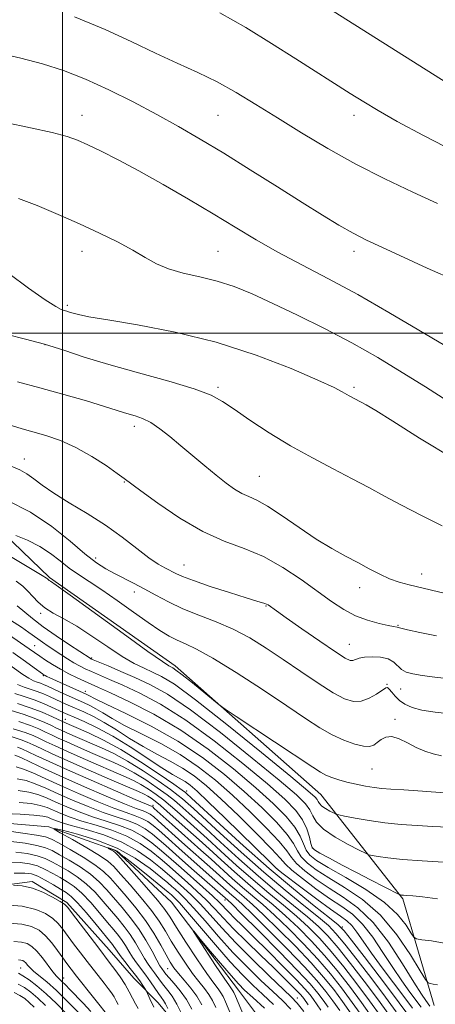
# Model space of a CAD drawing. Extents: x 2097300 to 2100200, y 312300 to 315200.
# Drawn here: x 2098987 to 2099110, y 313303 to 313592 of the extents above; entities that cross this region are included whole.
import ezdxf

# ---------------------------------------------------------------- set-up
doc = ezdxf.new("R2010")
doc.units = 0
doc.header["$MEASUREMENT"] = 0
doc.linetypes.add('rvrstm', pattern=[117.1, 50, -3.9, 0.5, -3.9, 0.5, -3.9, 0.5, -3.9, 50])
for name, color, linetype, lineweight in [('32000', 7, 'Continuous', 0), ('DTM HARD BREAKLINE', 7, 'Continuous', 0), ('DTM SPOT ELEVATION', 2, 'Continuous', 13), ('INDEX CONTOUR', 41, 'Continuous', 13), ('INTERMEDIATE CONTOUR', 44, 'Continuous', 0), ('STREAM - RIVER SINGLE LINE', 142, 'rvrstm', 0)]:
    doc.layers.add(name, color=color, linetype=linetype, lineweight=lineweight)

msp = doc.modelspace()

# ---------------------------------------------------------------- linework, layer by layer
at = {"layer": '32000', "flags": 128}
for points in [[(2099000, 312500), (2099000, 315000)], [(2100000, 313500), (2097500, 313500)]]:
    msp.add_lwpolyline(points, dxfattribs=at)
at = {"layer": 'DTM HARD BREAKLINE'}
for points in [[(2099109.26, 313302.28, 1061.01), (2099100.04, 313333.59, 1065.79), (2099075.94, 313364.33, 1071), (2099033.14, 313402.17, 1072.46), (2098996.25, 313428.08, 1072.2), (2098966.61, 313456.5, 1075.81), (2098943.14, 313488.3, 1079.37), (2098926.97, 313533.46, 1083.73), (2098895.66, 313569.76, 1088.1), (2098864.1, 313599.26, 1089.06)], [(2098966.64, 313335.46, 1042.62), (2098991.12, 313338.75, 1041.65), (2099001.3, 313332.54, 1041.74), (2099013.78, 313318.65, 1041.13), (2099020.98, 313310.33, 1040.83), (2099028.17, 313303.06, 1039.21), (2099037.69, 313291.53, 1036.51), (2099055.4, 313256.36, 1034.95), (2099076.68, 313212.45, 1033.88), (2099106.99, 313189.12, 1032), (2099143.69, 313167.05, 1030.65), (2099181.04, 313150.08, 1029.28)]]:
    msp.add_polyline3d(points, dxfattribs=at)
at = {"layer": 'DTM SPOT ELEVATION'}
for p in [(2099005.75, 313564.01, 1090.64), (2099045.75, 313564.01, 1093.01), (2099085.75, 313564.01, 1095.46), (2099005.75, 313524.01, 1087.34), (2099045.75, 313524.01, 1088.95), (2099085.75, 313524.01, 1091.52), (2099001.41, 313508.13, 1086.3), (2098994.9, 313496.61, 1083.9), (2099045.75, 313484.01, 1084.26), (2099085.75, 313484.01, 1086.27), (2099021.13, 313472.52, 1081.5), (2098988.79, 313462.92, 1078.7), (2099018.17, 313456.17, 1079.9), (2099057.91, 313457.9, 1082.9), (2099009.77, 313433.83, 1076.5), (2099035.74, 313431.79, 1078.8), (2099105.63, 313429.12, 1082.6), (2099021.15, 313423.84, 1075.4), (2099087.38, 313425.15, 1081.4), (2099059.89, 313419.73, 1077.9), (2098993.66, 313417.6, 1069.7), (2099098.61, 313414, 1080.1), (2098991.86, 313408.06, 1064.9), (2099084.36, 313408.46, 1078.8), (2099008.65, 313404.48, 1068.2), (2098994.45, 313399.29, 1061.9), (2099095.44, 313396.66, 1076.1), (2099099.47, 313395.35, 1077.2), (2099006.77, 313394.61, 1062.5), (2099000.88, 313386.45, 1054.8), (2099097.81, 313386.4, 1074.3), (2099090.96, 313371.82, 1073.1), (2099036.55, 313365.31, 1054.6), (2099026.64, 313361.11, 1044.4), (2099073.46, 313348.59, 1066.2), (2099063.11, 313342.49, 1056.1), (2099047.84, 313333.32, 1037.5), (2099082.31, 313325.31, 1054.2), (2098987.76, 313313.25, 1050.9), (2099030.93, 313313.08, 1032.9), (2099000.37, 313310.34, 1047.3), (2099069.07, 313304.41, 1032.7)]:
    msp.add_point(p, dxfattribs=at)
at = {"layer": 'INDEX CONTOUR'}
for points in [[(2098983.325, 313561.945, 1090), (2098990.639, 313560.394, 1090), (2098997.025, 313558.952, 1090), (2099001.381, 313557.802, 1090), (2099004.451, 313556.717, 1090), (2099007.444, 313555.372, 1090), (2099011.361, 313553.484, 1090), (2099016.391, 313550.941, 1090), (2099022.515, 313547.676, 1090), (2099029.609, 313543.701, 1090), (2099037.106, 313539.352, 1090), (2099044.332, 313535.049, 1090), (2099050.822, 313531.104, 1090), (2099056.954, 313527.423, 1090), (2099063.312, 313523.804, 1090), (2099070.378, 313520.047, 1090), (2099078.22, 313515.946, 1090), (2099086.799, 313511.298, 1090), (2099095.922, 313506.055, 1090), (2099104.773, 313500.817, 1090), (2099112.384, 313496.343, 1090)], [(2098985.088, 313472.772, 1080), (2098988.134, 313471.859, 1080), (2098991.345, 313470.977, 1080), (2098995.124, 313469.874, 1080), (2098999.4, 313468.378, 1080), (2099003.982, 313466.34, 1080), (2099008.625, 313463.732, 1080), (2099012.849, 313461.004, 1080), (2099016.12, 313458.729, 1080), (2099018.206, 313457.228, 1080), (2099023.094, 313453.589, 1080), (2099028.103, 313449.928, 1080), (2099034.492, 313445.581, 1080), (2099041.245, 313441.619, 1080), (2099047.55, 313438.8, 1080), (2099053.437, 313436.616, 1080), (2099059.141, 313434.243, 1080), (2099064.809, 313431.089, 1080), (2099070.219, 313427.48, 1080), (2099079.129, 313421.029, 1080), (2099082.699, 313418.682, 1080), (2099086.152, 313416.868, 1080), (2099089.726, 313415.525, 1080), (2099093.078, 313414.591, 1080), (2099095.723, 313414.004, 1080), (2099097.317, 313413.698, 1080), (2099098.379, 313413.533, 1080), (2099099.428, 313413.25, 1080), (2099101.442, 313412.764, 1080), (2099105.106, 313411.936, 1080), (2099109.98, 313410.916, 1080)], [(2098986.429, 313427.004, 1070), (2098988.418, 313425.533, 1070), (2098989.894, 313424.141, 1070), (2098991.297, 313422.552, 1070), (2098992.872, 313420.843, 1070), (2098994.814, 313419.184, 1070), (2098997.296, 313417.653, 1070), (2099000.405, 313415.978, 1070), (2099004.208, 313413.794, 1070), (2099008.665, 313410.899, 1070), (2099013.321, 313407.735, 1070), (2099017.615, 313404.903, 1070), (2099021.127, 313402.851, 1070), (2099024.001, 313401.421, 1070), (2099026.519, 313400.301, 1070), (2099029.126, 313399.05, 1070), (2099032.905, 313396.706, 1070), (2099039.101, 313392.177, 1070), (2099048.309, 313384.928, 1070), (2099058.536, 313376.648, 1070), (2099067.14, 313369.586, 1070), (2099072.149, 313365.419, 1070), (2099074.269, 313363.551, 1070), (2099074.88, 313362.816, 1070), (2099075.164, 313362.241, 1070), (2099075.538, 313361.614, 1070), (2099076.223, 313360.916, 1070), (2099077.343, 313360.153, 1070), (2099078.627, 313359.428, 1070), (2099079.709, 313358.867, 1070), (2099080.4, 313358.542, 1070), (2099081.237, 313358.307, 1070), (2099082.94, 313357.959, 1070), (2099086.017, 313357.363, 1070), (2099090.15, 313356.636, 1070), (2099094.809, 313355.962, 1070), (2099099.549, 313355.481, 1070), (2099104.251, 313355.156, 1070), (2099108.878, 313354.907, 1070), (2099113.365, 313354.651, 1070)], [(2098982.76, 313403.573, 1060), (2098988.397, 313399.602, 1060), (2098990.136, 313398.471, 1060), (2098991.492, 313397.764, 1060), (2098992.595, 313397.327, 1060), (2098993.551, 313396.998, 1060), (2098994.487, 313396.63, 1060), (2098995.62, 313396.127, 1060), (2098999.344, 313394.436, 1060), (2099006.223, 313391.38, 1060), (2099008.037, 313390.522, 1060), (2099009.852, 313389.538, 1060), (2099011.919, 313388.277, 1060), (2099014.604, 313386.66, 1060), (2099018.302, 313384.632, 1060), (2099023.227, 313382.152, 1060), (2099028.892, 313379.262, 1060), (2099034.632, 313376.024, 1060), (2099039.941, 313372.472, 1060), (2099044.966, 313368.531, 1060), (2099050.011, 313364.102, 1060), (2099055.214, 313359.214, 1060), (2099060.032, 313354.43, 1060), (2099063.75, 313350.443, 1060), (2099065.939, 313347.718, 1060), (2099067.301, 313345.806, 1060), (2099068.821, 313344.025, 1060), (2099071.27, 313341.848, 1060), (2099074.564, 313339.351, 1060), (2099078.403, 313336.758, 1060), (2099082.531, 313334.148, 1060), (2099086.859, 313331.008, 1060), (2099091.338, 313326.679, 1060), (2099095.851, 313320.838, 1060), (2099100.007, 313314.52, 1060), (2099103.343, 313309.099, 1060), (2099105.537, 313305.605, 1060), (2099106.81, 313303.708, 1060), (2099107.994, 313302.098, 1060)], [(2098987.154, 313385.737, 1050), (2098990.606, 313384.573, 1050), (2098993.086, 313383.565, 1050), (2098995.011, 313382.669, 1050), (2098996.781, 313381.825, 1050), (2098998.758, 313380.904, 1050), (2099001.289, 313379.762, 1050), (2099004.583, 313378.311, 1050), (2099008.289, 313376.699, 1050), (2099015.115, 313373.744, 1050), (2099018.077, 313372.346, 1050), (2099021.137, 313370.678, 1050), (2099024.498, 313368.581, 1050), (2099027.854, 313366.301, 1050), (2099030.773, 313364.187, 1050), (2099032.941, 313362.502, 1050), (2099034.528, 313361.164, 1050), (2099037.17, 313358.813, 1050), (2099039.061, 313357.11, 1050), (2099042.046, 313354.381, 1050), (2099046.469, 313350.307, 1050), (2099051.875, 313345.387, 1050), (2099057.606, 313340.327, 1050), (2099063.076, 313335.717, 1050), (2099067.976, 313331.708, 1050), (2099072.065, 313328.335, 1050), (2099075.25, 313325.517, 1050), (2099078.024, 313322.703, 1050), (2099081.027, 313319.224, 1050), (2099084.708, 313314.634, 1050), (2099088.742, 313309.397, 1050), (2099092.614, 313304.198, 1050), (2099095.902, 313299.626, 1050)], [(2098986.438, 313372.432, 1040), (2098988.531, 313371.781, 1040), (2098991.288, 313370.649, 1040), (2098994.894, 313369.029, 1040), (2098999.406, 313366.983, 1040), (2099004.737, 313364.625, 1040), (2099010.236, 313362.276, 1040), (2099015.113, 313360.306, 1040), (2099018.771, 313358.97, 1040), (2099021.399, 313358.066, 1040), (2099023.382, 313357.277, 1040), (2099025.069, 313356.335, 1040), (2099026.659, 313355.173, 1040), (2099028.316, 313353.77, 1040), (2099030.199, 313352.098, 1040), (2099035.188, 313347.631, 1040), (2099044.815, 313339.158, 1040), (2099049.793, 313334.721, 1040), (2099051.007, 313333.68, 1040), (2099052.823, 313332.04, 1040), (2099055.91, 313329.09, 1040), (2099060.627, 313324.431, 1040), (2099066.092, 313318.906, 1040), (2099071.116, 313313.668, 1040), (2099074.797, 313309.589, 1040), (2099077.401, 313306.416, 1040), (2099079.482, 313303.613, 1040), (2099081.501, 313300.749, 1040)], [(2099045.089, 313301.645, 1030), (2099044.132, 313303.679, 1030), (2099043.077, 313305.473, 1030), (2099041.755, 313307.262, 1030), (2099040.145, 313309.266, 1030), (2099038.263, 313311.698, 1030), (2099036.154, 313314.679, 1030), (2099033.999, 313317.955, 1030), (2099032.005, 313321.177, 1030), (2099030.277, 313324.115, 1030), (2099028.489, 313327.011, 1030), (2099026.209, 313330.228, 1030), (2099023.19, 313333.958, 1030), (2099019.93, 313337.733, 1030), (2099017.114, 313340.914, 1030), (2099015.158, 313343.083, 1030), (2099013.407, 313344.687, 1030), (2099010.936, 313346.391, 1030), (2099007.172, 313348.65, 1030), (2099002.936, 313351.073, 1030), (2098999.396, 313353.056, 1030), (2098997.553, 313354.125, 1030), (2098997.72, 313354.311, 1030), (2099000.039, 313353.775, 1030), (2099004.459, 313352.644, 1030), (2099010.153, 313350.91, 1030), (2099016.1, 313348.535, 1030), (2099021.418, 313345.581, 1030), (2099025.775, 313342.532, 1030), (2099028.983, 313339.971, 1030), (2099030.972, 313338.312, 1030), (2099032.175, 313337.279, 1030), (2099033.143, 313336.424, 1030), (2099034.375, 313335.315, 1030), (2099036.132, 313333.595, 1030), (2099038.619, 313330.924, 1030), (2099041.954, 313327.112, 1030), (2099045.903, 313322.571, 1030), (2099050.145, 313317.863, 1030), (2099054.375, 313313.477, 1030), (2099058.344, 313309.6, 1030), (2099061.814, 313306.343, 1030), (2099064.659, 313303.703, 1030), (2099067.189, 313301.214, 1030)], [(2099026.876, 313301.808, 1040), (2099026.48, 313302.631, 1040), (2099026.128, 313303.31, 1040), (2099025.709, 313304.2, 1040), (2099024.728, 313306.443, 1040), (2099024.543, 313306.78, 1040), (2099024.223, 313307.274, 1040), (2099023.632, 313308.161, 1040), (2099022.726, 313309.466, 1040), (2099021.481, 313311.16, 1040), (2099019.929, 313313.168, 1040), (2099018.321, 313315.215, 1040), (2099016.957, 313316.98, 1040), (2099016.059, 313318.226, 1040), (2099015.135, 313319.645, 1040), (2099014.697, 313320.231, 1040), (2099009.905, 313326.056, 1040), (2099007.06, 313329.468, 1040), (2099004.472, 313332.442, 1040), (2099002.603, 313334.339, 1040), (2099001.121, 313335.494, 1040), (2098999.493, 313336.486, 1040), (2098997.346, 313337.744, 1040), (2098994.952, 313339.102, 1040), (2098992.745, 313340.245, 1040), (2098990.944, 313340.927, 1040), (2098988.922, 313341.192, 1040), (2098985.84, 313341.151, 1040)], [(2099005.231, 313299.689, 1050), (2099001.747, 313303.281, 1050), (2098998.285, 313306.671, 1050), (2098995.437, 313309.197, 1050), (2098991.65, 313312.248, 1050), (2098990.529, 313313.303, 1050), (2098989.765, 313314.16, 1050), (2098989.227, 313314.806, 1050), (2098988.786, 313315.236, 1050), (2098988.346, 313315.491, 1050), (2098987.817, 313315.622, 1050), (2098987.073, 313315.709, 1050)]]:
    msp.add_polyline3d(points, dxfattribs=at)
at = {"layer": 'INTERMEDIATE CONTOUR'}
for points in [[(2099079.599, 313594.67, 1098), (2099121.505, 313568.158, 1098)], [(2099003.526, 313593.004, 1094), (2099012.528, 313589.268, 1094), (2099020.364, 313585.647, 1094), (2099027.35, 313582.32, 1094), (2099033.771, 313579.39, 1094), (2099039.783, 313576.659, 1094), (2099045.511, 313573.854, 1094), (2099051.114, 313570.739, 1094), (2099056.896, 313567.226, 1094), (2099063.192, 313563.267, 1094), (2099070.256, 313558.867, 1094), (2099077.998, 313554.242, 1094), (2099086.242, 313549.664, 1094), (2099094.742, 313545.371, 1094), (2099102.957, 313541.477, 1094), (2099110.276, 313538.062, 1094)], [(2099046.265, 313594.177, 1096), (2099053.928, 313589.833, 1096), (2099061.507, 313585.185, 1096), (2099068.572, 313580.686, 1096), (2099084.622, 313570.427, 1096), (2099088.552, 313567.951, 1096), (2099092.795, 313565.41, 1096), (2099098.417, 313562.25, 1096), (2099106.156, 313558.096, 1096), (2099115.446, 313553.295, 1096)], [(2098980.883, 313582.429, 1092), (2098987.785, 313580.854, 1092), (2098994.188, 313579.162, 1092), (2099000.36, 313577.179, 1092), (2099006.751, 313574.684, 1092), (2099013.661, 313571.545, 1092), (2099020.798, 313567.984, 1092), (2099027.719, 313564.314, 1092), (2099034.156, 313560.739, 1092), (2099040.529, 313557.031, 1092), (2099047.428, 313552.857, 1092), (2099055.197, 313548.038, 1092), (2099063.186, 313543.024, 1092), (2099070.493, 313538.421, 1092), (2099076.445, 313534.696, 1092), (2099081.269, 313531.766, 1092), (2099085.421, 313529.406, 1092), (2099089.401, 313527.36, 1092), (2099093.908, 313525.227, 1092), (2099107.196, 313519.125, 1092), (2099115.705, 313515.309, 1092)], [(2098987.063, 313539.584, 1088), (2098992.57, 313537.483, 1088), (2098998.758, 313534.905, 1088), (2099005.055, 313532.128, 1088), (2099010.956, 313529.392, 1088), (2099016.227, 313526.795, 1088), (2099020.699, 313524.395, 1088), (2099024.338, 313522.247, 1088), (2099027.636, 313520.391, 1088), (2099031.219, 313518.864, 1088), (2099035.547, 313517.653, 1088), (2099040.417, 313516.55, 1088), (2099045.464, 313515.296, 1088), (2099050.463, 313513.66, 1088), (2099055.767, 313511.51, 1088), (2099061.869, 313508.737, 1088), (2099069.084, 313505.29, 1088), (2099077.001, 313501.337, 1088), (2099085.028, 313497.101, 1088), (2099092.681, 313492.776, 1088), (2099099.903, 313488.443, 1088), (2099106.744, 313484.154, 1088), (2099113.255, 313479.994, 1088)], [(2098984.307, 313517.485, 1086), (2098990.05, 313513.171, 1086), (2098994.973, 313509.733, 1086), (2098998.059, 313507.768, 1086), (2098999.677, 313506.93, 1086), (2099000.546, 313506.639, 1086), (2099001.283, 313506.41, 1086), (2099002.119, 313506.138, 1086), (2099003.183, 313505.815, 1086), (2099004.766, 313505.41, 1086), (2099007.794, 313504.802, 1086), (2099013.352, 313503.848, 1086), (2099022.124, 313502.398, 1086), (2099033.187, 313500.284, 1086), (2099045.218, 313497.332, 1086), (2099056.94, 313493.532, 1086), (2099067.26, 313489.53, 1086), (2099075.129, 313486.135, 1086), (2099079.865, 313483.948, 1086), (2099082.237, 313482.74, 1086), (2099084.247, 313481.576, 1086), (2099089.31, 313478.883, 1086), (2099092.095, 313477.243, 1086), (2099097.105, 313474.085, 1086), (2099104.953, 313469.054, 1086), (2099115.099, 313462.983, 1086)], [(2098983.735, 313499.575, 1084), (2098989.129, 313498.209, 1084), (2098994.786, 313496.701, 1084), (2099000.391, 313494.954, 1084), (2099006.449, 313492.956, 1084), (2099013.673, 313490.714, 1084), (2099022.378, 313488.275, 1084), (2099031.299, 313485.837, 1084), (2099038.776, 313483.633, 1084), (2099043.688, 313481.78, 1084), (2099047.059, 313479.919, 1084), (2099050.454, 313477.571, 1084), (2099055.091, 313474.408, 1084), (2099060.807, 313470.703, 1084), (2099067.096, 313466.88, 1084), (2099073.481, 313463.296, 1084), (2099079.615, 313460.039, 1084), (2099085.18, 313457.13, 1084), (2099090.022, 313454.541, 1084), (2099094.635, 313452.041, 1084), (2099099.678, 313449.35, 1084), (2099105.546, 313446.319, 1084), (2099111.587, 313443.333, 1084)], [(2098986.772, 313485.679, 1082), (2098993.404, 313483.924, 1082), (2099000.431, 313481.969, 1082), (2099007.059, 313480.048, 1082), (2099012.401, 313478.447, 1082), (2099015.854, 313477.37, 1082), (2099017.971, 313476.684, 1082), (2099019.593, 313476.176, 1082), (2099021.414, 313475.636, 1082), (2099023.545, 313474.862, 1082), (2099025.95, 313473.656, 1082), (2099028.608, 313471.871, 1082), (2099031.538, 313469.569, 1082), (2099034.774, 313466.863, 1082), (2099038.295, 313463.893, 1082), (2099041.869, 313460.903, 1082), (2099045.21, 313458.165, 1082), (2099048.098, 313455.901, 1082), (2099050.572, 313454.136, 1082), (2099052.738, 313452.847, 1082), (2099054.769, 313451.918, 1082), (2099057.112, 313450.859, 1082), (2099060.284, 313449.089, 1082), (2099064.604, 313446.238, 1082), (2099069.608, 313442.78, 1082), (2099074.636, 313439.405, 1082), (2099079.157, 313436.646, 1082), (2099083.17, 313434.423, 1082), (2099086.802, 313432.499, 1082), (2099090.164, 313430.697, 1082), (2099093.289, 313429.073, 1082), (2099096.191, 313427.739, 1082), (2099098.95, 313426.75, 1082), (2099101.92, 313425.937, 1082), (2099114.682, 313422.87, 1082)], [(2098984.981, 313460.874, 1078), (2098987.458, 313459.77, 1078), (2098989.543, 313458.617, 1078), (2098991.611, 313457.142, 1078), (2098994.106, 313455.257, 1078), (2098997.489, 313452.918, 1078), (2099002.039, 313450.11, 1078), (2099007.311, 313446.925, 1078), (2099012.679, 313443.485, 1078), (2099017.603, 313439.951, 1078), (2099021.89, 313436.646, 1078), (2099025.435, 313433.934, 1078), (2099028.181, 313432.069, 1078), (2099030.27, 313430.868, 1078), (2099033.334, 313429.301, 1078), (2099035.285, 313428.427, 1078), (2099038.527, 313427.2, 1078), (2099043.482, 313425.512, 1078), (2099049.111, 313423.682, 1078), (2099054.015, 313422.138, 1078), (2099057.131, 313421.194, 1078), (2099059.547, 313420.488, 1078), (2099060.042, 313420.284, 1078), (2099060.444, 313420.048, 1078), (2099062.907, 313418.293, 1078), (2099065.768, 313416.288, 1078), (2099070.39, 313413.067, 1078), (2099075.708, 313409.389, 1078), (2099080.313, 313406.255, 1078), (2099083.153, 313404.43, 1078), (2099084.6, 313403.721, 1078), (2099085.381, 313403.695, 1078), (2099087.204, 313404.344, 1078), (2099088.801, 313404.678, 1078), (2099091.044, 313404.83, 1078), (2099093.541, 313404.694, 1078), (2099095.776, 313404.174, 1078), (2099097.377, 313403.236, 1078), (2099099.658, 313401.049, 1078), (2099101.031, 313400.296, 1078), (2099102.959, 313399.766, 1078), (2099105.71, 313399.312, 1078), (2099109.438, 313398.82, 1078), (2099113.822, 313398.304, 1078)], [(2098983.716, 313450.888, 1076), (2098990.637, 313447.313, 1076), (2098996.895, 313443.087, 1076), (2099002.243, 313438.779, 1076), (2099006.604, 313435.064, 1076), (2099009.986, 313432.433, 1076), (2099012.736, 313430.642, 1076), (2099015.282, 313429.26, 1076), (2099020.913, 313426.468, 1076), (2099024.072, 313424.828, 1076), (2099027.481, 313422.951, 1076), (2099031.234, 313420.942, 1076), (2099035.44, 313418.946, 1076), (2099040.148, 313417.05, 1076), (2099045.152, 313415.112, 1076), (2099050.182, 313412.929, 1076), (2099055.046, 313410.341, 1076), (2099059.87, 313407.356, 1076), (2099064.854, 313404.019, 1076), (2099070.08, 313400.448, 1076), (2099075.15, 313397.033, 1076), (2099079.544, 313394.235, 1076), (2099082.903, 313392.425, 1076), (2099085.518, 313391.612, 1076), (2099087.839, 313391.716, 1076), (2099090.19, 313392.592, 1076), (2099092.371, 313393.836, 1076), (2099095.037, 313395.637, 1076), (2099095.577, 313395.74, 1076), (2099096.06, 313395.306, 1076), (2099096.799, 313394.387, 1076), (2099097.828, 313393.183, 1076), (2099099.111, 313391.931, 1076), (2099100.67, 313390.827, 1076), (2099102.759, 313389.9, 1076), (2099105.689, 313389.14, 1076), (2099109.592, 313388.522, 1076), (2099113.89, 313387.979, 1076)], [(2098986.306, 313440.503, 1074), (2098989.779, 313439.073, 1074), (2098993.353, 313437.275, 1074), (2098996.517, 313435.195, 1074), (2098999.334, 313433.005, 1074), (2099002.013, 313430.895, 1074), (2099004.773, 313428.965, 1074), (2099007.886, 313426.943, 1074), (2099011.632, 313424.465, 1074), (2099016.139, 313421.322, 1074), (2099020.897, 313417.929, 1074), (2099025.244, 313414.857, 1074), (2099028.685, 313412.543, 1074), (2099031.409, 313410.895, 1074), (2099033.776, 313409.687, 1074), (2099036.218, 313408.617, 1074), (2099039.451, 313407.079, 1074), (2099044.264, 313404.391, 1074), (2099051.07, 313400.157, 1074), (2099058.786, 313395.13, 1074), (2099065.956, 313390.352, 1074), (2099071.48, 313386.64, 1074), (2099075.687, 313383.915, 1074), (2099079.266, 313381.872, 1074), (2099082.733, 313380.272, 1074), (2099085.929, 313379.124, 1074), (2099088.526, 313378.499, 1074), (2099090.309, 313378.437, 1074), (2099091.527, 313378.839, 1074), (2099092.539, 313379.575, 1074), (2099093.664, 313380.47, 1074), (2099095.05, 313381.184, 1074), (2099096.8, 313381.333, 1074), (2099098.971, 313380.666, 1074), (2099101.429, 313379.466, 1074), (2099103.991, 313378.144, 1074), (2099106.509, 313377.043, 1074), (2099108.968, 313376.212, 1074), (2099111.385, 313375.628, 1074)], [(2098984.799, 313434.263, 1072), (2098994.066, 313428.746, 1072), (2098995.377, 313427.944, 1072), (2098995.672, 313427.722, 1072), (2098995.943, 313427.422, 1072), (2098996.119, 313427.271, 1072), (2098996.544, 313426.988, 1072), (2098998.217, 313425.823, 1072), (2099002.336, 313422.877, 1072), (2099017.899, 313411.61, 1072), (2099025.129, 313406.4, 1072), (2099029.38, 313403.399, 1072), (2099031.242, 313402.168, 1072), (2099032.426, 313401.557, 1072), (2099033.389, 313400.908, 1072), (2099035.243, 313399.492, 1072), (2099038.208, 313397.119, 1072), (2099044.392, 313392.077, 1072), (2099046.13, 313390.679, 1072), (2099047.875, 313389.432, 1072), (2099051.123, 313387.266, 1072), (2099073.601, 313372.337, 1072), (2099075.87, 313370.888, 1072), (2099077.464, 313370.034, 1072), (2099079.195, 313369.306, 1072), (2099081.241, 313368.608, 1072), (2099083.619, 313367.94, 1072), (2099086.301, 313367.31, 1072), (2099089.061, 313366.757, 1072), (2099091.629, 313366.331, 1072), (2099093.915, 313366.057, 1072), (2099096.555, 313365.862, 1072), (2099100.372, 313365.648, 1072), (2099105.869, 313365.315, 1072), (2099112.283, 313364.747, 1072)], [(2098986.733, 313419.751, 1068), (2098991.252, 313416.029, 1068), (2098994.368, 313413.633, 1068), (2098998.205, 313410.929, 1068), (2099002.119, 313408.301, 1068), (2099008.169, 313404.349, 1068), (2099008.395, 313404.233, 1068), (2099009.065, 313403.94, 1068), (2099013.443, 313402.093, 1068), (2099017.154, 313400.513, 1068), (2099021.317, 313398.706, 1068), (2099025.684, 313396.682, 1068), (2099030.862, 313393.784, 1068), (2099037.672, 313389.193, 1068), (2099046.477, 313382.51, 1068), (2099055.802, 313375.034, 1068), (2099063.714, 313368.489, 1068), (2099068.766, 313364.158, 1068), (2099071.453, 313361.563, 1068), (2099072.759, 313359.789, 1068), (2099073.613, 313358.062, 1068), (2099074.734, 313356.181, 1068), (2099076.789, 313354.089, 1068), (2099080.148, 313351.8, 1068), (2099084.002, 313349.624, 1068), (2099087.246, 313347.94, 1068), (2099089.101, 313347.009, 1068), (2099090.091, 313346.605, 1068), (2099091.063, 313346.383, 1068), (2099092.777, 313346.065, 1068), (2099095.636, 313345.649, 1068), (2099099.952, 313345.205, 1068), (2099105.766, 313344.79, 1068), (2099112.02, 313344.437, 1068)], [(2098976.69, 313416.432, 1064), (2098990.263, 313407.139, 1064), (2098993.374, 313404.961, 1064), (2098995.047, 313403.824, 1064), (2098997.104, 313402.502, 1064), (2098999.439, 313401.119, 1064), (2099001.925, 313399.793, 1064), (2099004.353, 313398.598, 1064), (2099006.497, 313397.6, 1064), (2099010.568, 313395.776, 1064), (2099014.164, 313394.152, 1064), (2099019.762, 313391.541, 1064), (2099026.895, 313387.89, 1064), (2099034.815, 313383.223, 1064), (2099042.813, 313377.673, 1064), (2099050.334, 313371.806, 1064), (2099056.863, 313366.295, 1064), (2099061.993, 313361.671, 1064), (2099065.765, 313357.878, 1064), (2099068.33, 313354.715, 1064), (2099069.891, 313352.015, 1064), (2099070.844, 313349.746, 1064), (2099071.636, 313347.906, 1064), (2099072.739, 313346.417, 1064), (2099074.712, 313344.878, 1064), (2099078.14, 313342.81, 1064), (2099083.296, 313339.88, 1064), (2099089.217, 313336.336, 1064), (2099094.63, 313332.572, 1064), (2099098.536, 313328.971, 1064), (2099101.024, 313325.873, 1064), (2099102.461, 313323.606, 1064), (2099103.268, 313322.371, 1064), (2099104.104, 313321.852, 1064), (2099105.685, 313321.604, 1064), (2099108.515, 313321.24, 1064), (2099112.244, 313320.603, 1064)], [(2098984.784, 313415.604, 1066), (2098988.021, 313413.482, 1066), (2098990.172, 313411.986, 1066), (2098992.75, 313410.038, 1066), (2098994.149, 313409.053, 1066), (2098995.798, 313407.945, 1066), (2098999.574, 313405.44, 1066), (2099001.521, 313404.171, 1066), (2099003.358, 313403.035, 1066), (2099005.027, 313402.102, 1066), (2099006.693, 313401.28, 1066), (2099008.571, 313400.436, 1066), (2099013.861, 313398.144, 1066), (2099017.741, 313396.429, 1066), (2099022.723, 313394.111, 1066), (2099028.878, 313390.837, 1066), (2099036.244, 313386.208, 1066), (2099044.645, 313380.091, 1066), (2099053.068, 313373.42, 1066), (2099060.289, 313367.392, 1066), (2099065.382, 313362.899, 1066), (2099068.631, 313359.601, 1066), (2099070.621, 313356.85, 1066), (2099071.867, 313354.164, 1066), (2099072.615, 313351.716, 1066), (2099073.044, 313349.847, 1066), (2099073.387, 313348.747, 1066), (2099074.098, 313348.013, 1066), (2099075.685, 313347.092, 1066), (2099078.495, 313345.566, 1066), (2099082.221, 313343.565, 1066), (2099086.397, 313341.354, 1066), (2099090.553, 313339.189, 1066), (2099099.026, 313334.862, 1066), (2099099.187, 313334.806, 1066), (2099099.359, 313334.775, 1066), (2099099.695, 313334.732, 1066), (2099100.278, 313334.682, 1066), (2099101.251, 313334.614, 1066), (2099102.978, 313334.47, 1066), (2099105.884, 313334.179, 1066), (2099110.213, 313333.656, 1066)], [(2098985.426, 313406.074, 1062), (2098989.139, 313403.448, 1062), (2098991.681, 313401.597, 1062), (2098994.154, 313399.753, 1062), (2098994.606, 313399.441, 1062), (2098994.928, 313399.264, 1062), (2098995.409, 313399.031, 1062), (2098996.301, 313398.617, 1062), (2099006.973, 313393.815, 1062), (2099007.386, 313393.596, 1062), (2099007.939, 313393.279, 1062), (2099009.454, 313392.507, 1062), (2099012.846, 313390.882, 1062), (2099018.679, 313388.121, 1062), (2099026.105, 313384.396, 1062), (2099033.921, 313379.992, 1062), (2099041.139, 313375.182, 1062), (2099047.62, 313370.182, 1062), (2099053.437, 313365.199, 1062), (2099058.603, 313360.443, 1062), (2099062.898, 313356.154, 1062), (2099066.04, 313352.579, 1062), (2099067.915, 313349.867, 1062), (2099069.072, 313347.776, 1062), (2099070.229, 313345.966, 1062), (2099072.004, 313344.133, 1062), (2099074.638, 313342.114, 1062), (2099078.271, 313339.784, 1062), (2099082.932, 313336.983, 1062), (2099088.185, 313333.424, 1062), (2099093.479, 313328.789, 1062), (2099098.305, 313323.026, 1062), (2099102.305, 313317.152, 1062), (2099105.166, 313312.451, 1062), (2099106.73, 313309.854, 1062), (2099107.485, 313308.876, 1062), (2099108.076, 313308.678, 1062), (2099109.013, 313308.558, 1062), (2099110.248, 313308.347, 1062)], [(2098986.838, 313396.673, 1058), (2098988.746, 313395.88, 1058), (2098992.605, 313394.586, 1058), (2098994.448, 313393.865, 1058), (2098996.235, 313393.075, 1058), (2098999.788, 313391.437, 1058), (2099001.696, 313390.583, 1058), (2099006.294, 313388.567, 1058), (2099009.115, 313387.224, 1058), (2099012.317, 313385.481, 1058), (2099015.898, 313383.274, 1058), (2099019.755, 313380.814, 1058), (2099023.757, 313378.381, 1058), (2099027.776, 313376.182, 1058), (2099031.68, 313374.128, 1058), (2099035.342, 313372.056, 1058), (2099038.743, 313369.762, 1058), (2099042.311, 313366.881, 1058), (2099046.585, 313363.005, 1058), (2099051.825, 313357.986, 1058), (2099057.165, 313352.706, 1058), (2099061.46, 313348.307, 1058), (2099063.963, 313345.57, 1058), (2099065.53, 313343.835, 1058), (2099067.414, 313342.085, 1058), (2099070.536, 313339.564, 1058), (2099074.49, 313336.587, 1058), (2099078.535, 313333.732, 1058), (2099082.095, 313331.373, 1058), (2099085.245, 313329.077, 1058), (2099088.225, 313326.207, 1058), (2099091.218, 313322.332, 1058), (2099094.199, 313317.858, 1058), (2099097.084, 313313.395, 1058), (2099099.782, 313309.461, 1058), (2099102.159, 313306.194, 1058), (2099105.463, 313301.76, 1058)], [(2098986, 313393.996, 1056), (2098988.783, 313393.124, 1056), (2098991.659, 313392.174, 1056), (2098994.409, 313391.099, 1056), (2098996.85, 313390.022, 1056), (2099000.231, 313388.438, 1056), (2099001.592, 313387.83, 1056), (2099003.482, 313387.014, 1056), (2099006.365, 313385.755, 1056), (2099010.192, 313383.925, 1056), (2099014.782, 313381.424, 1056), (2099019.878, 313378.272, 1056), (2099029.213, 313372.131, 1056), (2099032.324, 313370.213, 1056), (2099036.053, 313368.088, 1056), (2099037.534, 313367.063, 1056), (2099039.573, 313365.312, 1056), (2099042.879, 313362.186, 1056), (2099047.812, 313357.375, 1056), (2099060.924, 313344.462, 1056), (2099062.314, 313343.121, 1056), (2099062.929, 313342.56, 1056), (2099063.46, 313342.117, 1056), (2099064.531, 313341.286, 1056), (2099070.441, 313336.801, 1056), (2099074.828, 313333.512, 1056), (2099078.852, 313330.565, 1056), (2099081.713, 313328.557, 1056), (2099083.639, 313327.141, 1056), (2099085.112, 313325.735, 1056), (2099086.586, 313323.826, 1056), (2099088.391, 313321.195, 1056), (2099090.824, 313317.691, 1056), (2099094.027, 313313.317, 1056), (2099100.621, 313304.54, 1056), (2099102.9, 313301.452, 1056)], [(2098984.682, 313389.06, 1052), (2098988.795, 313387.816, 1052), (2098992.181, 313386.601, 1052), (2098994.808, 313385.492, 1052), (2098996.793, 313384.562, 1052), (2098998.293, 313383.846, 1052), (2098999.618, 313383.227, 1052), (2099001.118, 313382.549, 1052), (2099003.077, 313381.686, 1052), (2099011.489, 313378.044, 1052), (2099015.081, 313376.332, 1052), (2099019.171, 313374.095, 1052), (2099023.714, 313371.266, 1052), (2099028.142, 313368.289, 1052), (2099031.755, 313365.739, 1052), (2099034.057, 313364.038, 1052), (2099035.351, 313363.006, 1052), (2099036.968, 313361.574, 1052), (2099038.513, 313360.17, 1052), (2099046.36, 313352.928, 1052), (2099052.534, 313347.306, 1052), (2099059.169, 313341.448, 1052), (2099065.49, 313336.125, 1052), (2099071.007, 313331.641, 1052), (2099075.296, 313328.183, 1052), (2099078.174, 313325.734, 1052), (2099080.41, 313323.463, 1052), (2099083.01, 313320.335, 1052), (2099086.679, 313315.659, 1052), (2099090.923, 313310.121, 1052), (2099094.949, 313304.747, 1052), (2099098.136, 313300.364, 1052)], [(2098986.833, 313391.044, 1054), (2098990.566, 313389.832, 1054), (2098994.06, 313388.484, 1054), (2098997.086, 313387.158, 1054), (2099001.129, 313385.274, 1054), (2099002.65, 313384.601, 1054), (2099004.712, 313383.718, 1054), (2099007.864, 313382.344, 1054), (2099012.084, 313380.319, 1054), (2099017.206, 313377.513, 1054), (2099022.931, 313373.951, 1054), (2099028.429, 313370.277, 1054), (2099032.737, 313367.291, 1054), (2099035.173, 313365.574, 1054), (2099036.173, 313364.848, 1054), (2099036.456, 313364.619, 1054), (2099037.965, 313363.229, 1054), (2099046.251, 313355.55, 1054), (2099053.193, 313349.225, 1054), (2099060.731, 313342.569, 1054), (2099067.904, 313336.532, 1054), (2099074.037, 313331.575, 1054), (2099078.527, 313328.032, 1054), (2099081.099, 313325.951, 1054), (2099082.797, 313324.222, 1054), (2099084.992, 313321.446, 1054), (2099088.65, 313316.684, 1054), (2099093.105, 313310.845, 1054), (2099097.284, 313305.297, 1054), (2099102.569, 313298.1, 1054)], [(2098985.514, 313383.657, 1048), (2098989.031, 313382.545, 1048), (2098991.365, 313381.637, 1048), (2098993.228, 313380.775, 1048), (2098995.27, 313379.803, 1048), (2098997.898, 313378.582, 1048), (2099001.459, 313376.975, 1048), (2099006.088, 313374.935, 1048), (2099018.741, 313369.444, 1048), (2099021.074, 313368.36, 1048), (2099023.102, 313367.261, 1048), (2099025.281, 313365.896, 1048), (2099027.567, 313364.313, 1048), (2099029.791, 313362.635, 1048), (2099031.825, 313360.965, 1048), (2099033.706, 313359.323, 1048), (2099039.609, 313354.051, 1048), (2099042.6, 313351.336, 1048), (2099046.578, 313347.685, 1048), (2099051.215, 313343.469, 1048), (2099056.043, 313339.206, 1048), (2099060.662, 313335.31, 1048), (2099064.945, 313331.774, 1048), (2099068.834, 313328.486, 1048), (2099072.325, 313325.3, 1048), (2099075.638, 313321.944, 1048), (2099079.045, 313318.112, 1048), (2099082.736, 313313.609, 1048), (2099086.56, 313308.672, 1048), (2099090.279, 313303.649, 1048), (2099093.669, 313298.889, 1048)], [(2098985.258, 313381.228, 1046), (2098987.866, 313380.413, 1046), (2098989.694, 313379.697, 1046), (2098991.445, 313378.882, 1046), (2098993.758, 313377.782, 1046), (2098997.038, 313376.259, 1046), (2099001.629, 313374.188, 1046), (2099007.594, 313371.56, 1046), (2099013.873, 313368.825, 1046), (2099022.366, 313365.145, 1046), (2099024.071, 313364.373, 1046), (2099025.068, 313363.844, 1046), (2099026.064, 313363.211, 1046), (2099027.28, 313362.325, 1046), (2099028.809, 313361.083, 1046), (2099030.709, 313359.429, 1046), (2099035.198, 313355.401, 1046), (2099040.157, 313350.992, 1046), (2099043.154, 313348.292, 1046), (2099046.686, 313345.064, 1046), (2099050.556, 313341.55, 1046), (2099054.481, 313338.084, 1046), (2099058.248, 313334.902, 1046), (2099061.915, 313331.841, 1046), (2099065.603, 313328.637, 1046), (2099069.401, 313325.083, 1046), (2099073.251, 313321.184, 1046), (2099077.063, 313317.001, 1046), (2099080.765, 313312.584, 1046), (2099084.378, 313307.948, 1046), (2099087.945, 313303.1, 1046), (2099091.435, 313298.151, 1046)], [(2098986.838, 313378.247, 1044), (2098988.041, 313377.753, 1044), (2098992.235, 313375.766, 1044), (2098996.088, 313373.976, 1044), (2099001.492, 313371.535, 1044), (2099008.412, 313368.482, 1044), (2099015.57, 313365.367, 1044), (2099021.379, 313362.861, 1044), (2099024.676, 313361.456, 1044), (2099026.344, 313360.762, 1044), (2099026.544, 313360.633, 1044), (2099027.014, 313360.229, 1044), (2099032.246, 313355.468, 1044), (2099034.968, 313353.019, 1044), (2099040.708, 313347.93, 1044), (2099043.707, 313345.247, 1044), (2099049.896, 313339.631, 1044), (2099052.918, 313336.963, 1044), (2099058.884, 313331.907, 1044), (2099062.372, 313328.788, 1044), (2099066.476, 313324.866, 1044), (2099070.865, 313320.425, 1044), (2099075.081, 313315.89, 1044), (2099078.778, 313311.582, 1044), (2099082.072, 313307.409, 1044), (2099085.188, 313303.176, 1044), (2099088.266, 313298.806, 1044)], [(2098986.068, 313375.892, 1042), (2098987.763, 313375.136, 1042), (2098990.605, 313373.794, 1042), (2098994.742, 313371.865, 1042), (2099000.112, 313369.42, 1042), (2099006.475, 313366.602, 1042), (2099012.891, 313363.827, 1042), (2099018.246, 313361.584, 1042), (2099021.723, 313360.213, 1042), (2099023.703, 313359.483, 1042), (2099024.863, 313359.019, 1042), (2099025.806, 313358.484, 1042), (2099026.837, 313357.701, 1042), (2099028.183, 313356.53, 1042), (2099035.078, 313350.325, 1042), (2099044.261, 313342.203, 1042), (2099049.237, 313337.712, 1042), (2099051.356, 313335.842, 1042), (2099053.421, 313334.087, 1042), (2099055.853, 313331.973, 1042), (2099059.141, 313328.939, 1042), (2099063.551, 313324.649, 1042), (2099068.479, 313319.666, 1042), (2099073.098, 313314.779, 1042), (2099076.788, 313310.586, 1042), (2099079.736, 313306.913, 1042), (2099082.335, 313303.394, 1042), (2099084.884, 313299.777, 1042)], [(2098986.721, 313368.945, 1038), (2098989.311, 313368.392, 1038), (2098992.024, 313367.471, 1038), (2098995.092, 313366.17, 1038), (2098998.722, 313364.535, 1038), (2099003.006, 313362.646, 1038), (2099007.583, 313360.725, 1038), (2099011.98, 313359.028, 1038), (2099015.818, 313357.726, 1038), (2099019.094, 313356.648, 1038), (2099021.901, 313355.534, 1038), (2099024.331, 313354.186, 1038), (2099026.481, 313352.645, 1038), (2099028.449, 313351.01, 1038), (2099030.373, 313349.324, 1038), (2099035.299, 313344.937, 1038), (2099038.782, 313341.873, 1038), (2099048.593, 313333.272, 1038), (2099049.792, 313332.106, 1038), (2099052.679, 313329.242, 1038), (2099057.702, 313324.214, 1038), (2099063.706, 313318.147, 1038), (2099069.134, 313312.557, 1038), (2099072.807, 313308.592, 1038), (2099075.066, 313305.919, 1038), (2099076.63, 313303.831, 1038), (2099078.119, 313301.72, 1038)], [(2098987.011, 313365.455, 1036), (2098990.091, 313365.003, 1036), (2098992.76, 313364.292, 1036), (2098995.29, 313363.311, 1036), (2098998.038, 313362.087, 1036), (2099001.274, 313360.667, 1036), (2099004.929, 313359.173, 1036), (2099008.847, 313357.75, 1036), (2099012.865, 313356.483, 1036), (2099016.79, 313355.23, 1036), (2099020.42, 313353.792, 1036), (2099023.594, 313352.037, 1036), (2099026.304, 313350.117, 1036), (2099028.583, 313348.25, 1036), (2099030.527, 313346.567, 1036), (2099034.89, 313342.696, 1036), (2099041.258, 313337.071, 1036), (2099044.13, 313334.467, 1036), (2099046.132, 313332.539, 1036), (2099048.904, 313329.659, 1036), (2099050.605, 313327.968, 1036), (2099052.958, 313325.675, 1036), (2099056.218, 313322.478, 1036), (2099060.447, 313318.276, 1036), (2099064.934, 313313.759, 1036), (2099068.773, 313309.82, 1036), (2099071.297, 313307.114, 1036), (2099072.791, 313305.362, 1036), (2099073.777, 313304.05, 1036), (2099075.989, 313300.918, 1036)], [(2098987.302, 313361.966, 1034), (2098990.872, 313361.614, 1034), (2098993.496, 313361.113, 1034), (2098995.488, 313360.452, 1034), (2098999.543, 313358.687, 1034), (2099002.276, 313357.621, 1034), (2099005.714, 313356.472, 1034), (2099009.913, 313355.24, 1034), (2099014.486, 313353.813, 1034), (2099018.94, 313352.049, 1034), (2099022.856, 313349.888, 1034), (2099026.126, 313347.589, 1034), (2099028.716, 313345.491, 1034), (2099030.676, 313343.815, 1034), (2099036.769, 313338.429, 1034), (2099039.549, 313335.913, 1034), (2099042.293, 313333.286, 1034), (2099044.777, 313330.695, 1034), (2099047.307, 313327.95, 1034), (2099050.323, 313324.777, 1034), (2099054.093, 313321.031, 1034), (2099058.189, 313317.077, 1034), (2099062.014, 313313.41, 1034), (2099065.083, 313310.43, 1034), (2099067.367, 313308.163, 1034), (2099068.953, 313306.541, 1034), (2099069.947, 313305.475, 1034), (2099070.536, 313304.785, 1034), (2099070.924, 313304.268, 1034), (2099072.214, 313302.472, 1034)], [(2098982.909, 313358.704, 1032), (2098987.592, 313358.476, 1032), (2098991.652, 313358.225, 1032), (2098994.232, 313357.934, 1032), (2098995.686, 313357.593, 1032), (2098996.67, 313357.192, 1032), (2098997.812, 313356.708, 1032), (2098999.622, 313356.07, 1032), (2099002.581, 313355.194, 1032), (2099006.96, 313353.997, 1032), (2099012.181, 313352.395, 1032), (2099017.459, 313350.307, 1032), (2099022.119, 313347.739, 1032), (2099025.948, 313345.061, 1032), (2099028.849, 313342.731, 1032), (2099030.824, 313341.064, 1032), (2099032.28, 313339.795, 1032), (2099035.572, 313336.872, 1032), (2099037.841, 313334.754, 1032), (2099040.456, 313332.105, 1032), (2099043.392, 313328.878, 1032), (2099046.82, 313325.057, 1032), (2099050.96, 313320.634, 1032), (2099055.845, 313315.733, 1032), (2099060.748, 313310.999, 1032), (2099067.269, 313304.822, 1032), (2099069.003, 313302.979, 1032), (2099070.99, 313300.505, 1032)], [(2099041.02, 313302.476, 1032), (2099039.556, 313304.949, 1032), (2099037.745, 313307.392, 1032), (2099035.821, 313309.688, 1032), (2099034.098, 313311.689, 1032), (2099032.786, 313313.348, 1032), (2099031.679, 313315.013, 1032), (2099030.467, 313317.13, 1032), (2099028.888, 313320.021, 1032), (2099026.885, 313323.496, 1032), (2099024.445, 313327.241, 1032), (2099021.625, 313330.955, 1032), (2099018.737, 313334.399, 1032), (2099016.16, 313337.349, 1032), (2099014.104, 313339.679, 1032), (2099012.113, 313341.657, 1032), (2099009.561, 313343.647, 1032), (2099006.073, 313345.892, 1032), (2099002.267, 313348.128, 1032), (2098999.012, 313349.967, 1032), (2098996.849, 313351.139, 1032), (2098995.017, 313351.836, 1032), (2098992.428, 313352.37, 1032), (2098988.374, 313352.976, 1032), (2098983.661, 313353.586, 1032)], [(2099038.029, 313301.143, 1034), (2099036.443, 313303.985, 1034), (2099034.633, 313306.563, 1034), (2099032.842, 313308.741, 1034), (2099031.367, 313310.409, 1034), (2099030.421, 313311.513, 1034), (2099029.883, 313312.197, 1034), (2099029.214, 313313.127, 1034), (2099028.69, 313313.964, 1034), (2099027.789, 313315.568, 1034), (2099026.373, 313318.186, 1034), (2099024.513, 313321.471, 1034), (2099022.332, 313324.928, 1034), (2099019.957, 313328.152, 1034), (2099017.531, 313331.091, 1034), (2099013.055, 313336.273, 1034), (2099010.85, 313338.609, 1034), (2099008.289, 313340.846, 1034), (2099005.205, 313343.004, 1034), (2099001.981, 313344.969, 1034), (2098999.132, 313346.597, 1034), (2098996.973, 313347.79, 1034), (2098995.001, 313348.653, 1034), (2098992.507, 313349.339, 1034), (2098989.016, 313349.964, 1034), (2098984.976, 313350.488, 1034)], [(2099061.606, 313270.975, 1028), (2099047.964, 313303.314, 1028), (2099047.245, 313304.882, 1028), (2099046.597, 313305.997, 1028), (2099045.765, 313307.133, 1028), (2099044.47, 313308.843, 1028), (2099042.427, 313311.706, 1028), (2099039.523, 313316.01, 1028), (2099036.318, 313320.897, 1028), (2099033.543, 313325.223, 1028), (2099031.666, 313328.208, 1028), (2099030.094, 313330.526, 1028), (2099027.973, 313333.214, 1028), (2099024.755, 313336.962, 1028), (2099021.123, 313341.067, 1028), (2099016.317, 313346.428, 1028), (2099015.541, 313347.248, 1028), (2099015.059, 313347.606, 1028), (2099013.475, 313348.435, 1028), (2099013.391, 313348.592, 1028), (2099013.507, 313348.592, 1028), (2099015.479, 313347.963, 1028), (2099016.098, 313347.68, 1028), (2099016.78, 313347.071, 1028), (2099018.007, 313346.012, 1028), (2099018.122, 313345.934, 1028), (2099021.718, 313343.178, 1028), (2099025.727, 313339.972, 1028), (2099031.121, 313335.561, 1028), (2099032.069, 313334.764, 1028), (2099032.561, 313334.333, 1028), (2099033.178, 313333.758, 1028), (2099034.423, 313332.437, 1028), (2099036.782, 313329.743, 1028), (2099044.985, 313320.084, 1028), (2099049.33, 313315.092, 1028), (2099052.906, 313311.222, 1028), (2099055.939, 313308.2, 1028), (2099058.874, 313305.473, 1028), (2099062.05, 313302.583, 1028)], [(2099035.136, 313299.703, 1036), (2099033.664, 313302.662, 1036), (2099032.258, 313304.95, 1036), (2099030.966, 313306.673, 1036), (2099029.81, 313308.089, 1036), (2099028.799, 313309.416, 1036), (2099027.034, 313311.893, 1036), (2099026.171, 313313.061, 1036), (2099025.24, 313314.371, 1036), (2099024.178, 313316.039, 1036), (2099021.514, 313320.665, 1036), (2099019.933, 313323.167, 1036), (2099018.204, 313325.512, 1036), (2099016.315, 313327.803, 1036), (2099012.005, 313332.868, 1036), (2099009.587, 313335.562, 1036), (2099007.016, 313338.045, 1036), (2099004.338, 313340.115, 1036), (2099001.694, 313341.811, 1036), (2098999.252, 313343.227, 1036), (2098997.098, 313344.442, 1036), (2098994.985, 313345.469, 1036), (2098992.586, 313346.307, 1036), (2098989.659, 313346.952, 1036), (2098986.291, 313347.389, 1036)], [(2099030.961, 313301.391, 1038), (2099030.315, 313302.73, 1038), (2099029.713, 313303.749, 1038), (2099029.068, 313304.656, 1038), (2099028.253, 313305.769, 1038), (2099025.901, 313309.176, 1038), (2099024.521, 313311.126, 1038), (2099021.79, 313314.778, 1038), (2099020.568, 313316.509, 1038), (2099019.497, 313318.213, 1038), (2099018.515, 313319.859, 1038), (2099017.534, 313321.406, 1038), (2099016.45, 313322.872, 1038), (2099015.098, 313324.514, 1038), (2099013.298, 313326.654, 1038), (2099010.955, 313329.462, 1038), (2099008.323, 313332.515, 1038), (2099005.744, 313335.243, 1038), (2099003.471, 313337.227, 1038), (2099001.408, 313338.653, 1038), (2098999.372, 313339.856, 1038), (2098997.222, 313341.093, 1038), (2098994.968, 313342.286, 1038), (2098992.666, 313343.276, 1038), (2098990.301, 313343.939, 1038), (2098987.607, 313344.29, 1038), (2098984.249, 313344.378, 1038)], [(2099022.293, 313301.363, 1042), (2099021.482, 313302.718, 1042), (2099020.63, 313304.366, 1042), (2099019.652, 313306.298, 1042), (2099018.447, 313308.443, 1042), (2099016.978, 313310.699, 1042), (2099015.44, 313312.848, 1042), (2099014.088, 313314.646, 1042), (2099010.373, 313319.493, 1042), (2099002.972, 313329.246, 1042), (2099001.592, 313331.03, 1042), (2099000.62, 313332.007, 1042), (2098999.319, 313332.876, 1042), (2098997.142, 313334.148, 1042), (2098994.301, 313335.59, 1042), (2098991.196, 313336.783, 1042), (2098988.205, 313337.415, 1042), (2098985.626, 313337.611, 1042)], [(2099016.442, 313302.502, 1044), (2099015.819, 313303.639, 1044), (2099015.185, 313304.759, 1044), (2099014.406, 313305.947, 1044), (2099013.433, 313307.281, 1044), (2099012.238, 313308.836, 1044), (2099007.284, 313315.175, 1044), (2099005.282, 313317.783, 1044), (2099003.3, 313320.4, 1044), (2099000.086, 313324.719, 1044), (2098998.736, 313326.343, 1044), (2098997.171, 313327.818, 1044), (2098995.085, 313329.258, 1044), (2098992.188, 313330.529, 1044), (2098988.197, 313331.438, 1044), (2098983.061, 313331.863, 1044)], [(2099014.139, 313298.312, 1046), (2099004.195, 313310.857, 1046), (2099002.604, 313312.9, 1046), (2099001.347, 313314.565, 1046), (2099000.091, 313316.297, 1046), (2098998.58, 313318.407, 1046), (2098996.852, 313320.678, 1046), (2098995.023, 313322.761, 1046), (2098993.134, 313324.371, 1046), (2098990.926, 313325.49, 1046), (2098988.071, 313326.166, 1046), (2098984.398, 313326.478, 1046)], [(2099064.093, 313273.529, 1026), (2099050.839, 313304.983, 1026), (2099050.357, 313306.085, 1026), (2099050.118, 313306.521, 1026), (2099049.077, 313307.988, 1026), (2099047.544, 313310.254, 1026), (2099045.04, 313314.045, 1026), (2099039.777, 313322.096, 1026), (2099038.52, 313324.051, 1026), (2099038.613, 313324.103, 1026), (2099040.133, 313322.298, 1026), (2099042.994, 313318.862, 1026), (2099046.445, 313314.739, 1026), (2099049.568, 313311.054, 1026), (2099051.748, 313308.591, 1026), (2099053.573, 313306.753, 1026), (2099055.935, 313304.604, 1026), (2099059.44, 313301.463, 1026)], [(2099008.314, 313300.439, 1048), (2099006.079, 313302.891, 1048), (2099002.237, 313306.942, 1048), (2099000.906, 313308.321, 1048), (2098999.887, 313309.328, 1048), (2098999.075, 313310.074, 1048), (2098998.261, 313310.882, 1048), (2098997.209, 313312.13, 1048), (2098994.108, 313316.261, 1048), (2098992.486, 313318.263, 1048), (2098991.067, 313319.649, 1048), (2098989.65, 313320.471, 1048), (2098987.944, 313320.894, 1048), (2098985.736, 313321.094, 1048)], [(2099001.202, 313299.831, 1052), (2098998.303, 313302.835, 1052), (2098995.283, 313305.719, 1052), (2098992.537, 313308.045, 1052), (2098990.212, 313309.776, 1052), (2098988.395, 313310.972, 1052), (2098987.071, 313311.736, 1052)], [(2098995.004, 313302.291, 1054), (2098992.772, 313304.433, 1054), (2098990.723, 313306.156, 1054), (2098988.837, 313307.497, 1054), (2098987.027, 313308.556, 1054)], [(2098991.705, 313301.746, 1056), (2098990.26, 313303.146, 1056), (2098988.917, 313304.264, 1056), (2098987.519, 313305.195, 1056), (2098985.854, 313306.066, 1056)]]:
    msp.add_polyline3d(points, dxfattribs=at)
at = {"layer": 'STREAM - RIVER SINGLE LINE'}
msp.add_polyline3d([(2098750.69, 313615.65, 1053.02), (2098767.85, 313600.9, 1050.74), (2098788.42, 313586.55, 1048.47), (2098803.27, 313578.83, 1047.56), (2098810.42, 313562.21, 1046.87), (2098812.46, 313541.99, 1045.85), (2098823.03, 313527.48, 1044.34), (2098835.96, 313517.85, 1044.21), (2098855.05, 313507.13, 1042.9), (2098870.96, 313497.48, 1042.5), (2098890.01, 313476.13, 1041.05), (2098890.78, 313460.17, 1040.56), (2098883.9, 313443.83, 1040.31), (2098886.8, 313425.52, 1038.12), (2098901.82, 313408.86, 1036.03), (2098920.71, 313398.78, 1034.11), (2098946.58, 313382.28, 1032.72), (2098961.18, 313366.69, 1032.53), (2098974.96, 313356.63, 1030.68), (2098996.01, 313354.83, 1030.07), (2099015.76, 313347.72, 1027.71), (2099032.09, 313332.64, 1026.38), (2099051.72, 313306.76, 1025.09), (2099068.94, 313284.11, 1020.78)], dxfattribs=at)

doc.saveas('drawing.dxf')
